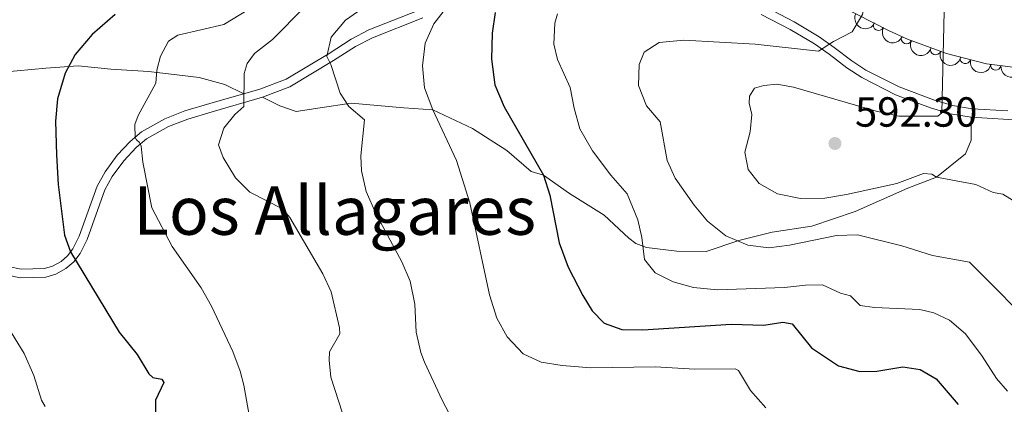
# Model space of a CAD drawing. Units: metres. Extents: x 641715 to 648639, y 725465 to 730235.
# Drawn here: x 645273 to 645508, y 726607 to 726699 of the extents above; entities that cross this region are included whole.
import ezdxf
from ezdxf.enums import TextEntityAlignment as Align

# ---------------------------------------------------------------- set-up
doc = ezdxf.new("R2010")
doc.units = ezdxf.units.M
doc.header["$MEASUREMENT"] = 0
doc.linetypes.add('DGN Style 3', pattern=[108.1359068829358, 77.23993348781129, -30.89597339512451])
for name, color, linetype, lineweight in [('Entidades rústicas y varios', 7, 'Continuous', 5), ('Relieve y altimetría', 7, 'Continuous', 5), ('Textos de rotulación', 7, 'Continuous', 5), ('Viales y ferrocarril', 7, 'Continuous', 5)]:
    doc.layers.add(name, color=color, linetype=linetype, lineweight=lineweight)
doc.styles.add('Style-arial', font='arial.shx', dxfattribs={"bigfont": 'arialbig.shx'})
doc.styles.add('Style-Times New Roman', font='txt')

# ---------------------------------------------------------------- blocks, each defined once
blk = doc.blocks.new('5PATER')
at = {"layer": 'Relieve y altimetría', "linetype": 'Continuous', "lineweight": 5}
h = blk.add_hatch(color=250, dxfattribs=at)
edge = h.paths.add_edge_path()
edge.add_ellipse((0, 0), major_axis=(-1.095731442945027, -1.110710700472634), ratio=0.9994222409660319, start_angle=0, end_angle=360)

msp = doc.modelspace()

# ---------------------------------------------------------------- linework, layer by layer
at = {"layer": 'Entidades rústicas y varios', "color": 92, "linetype": 'DGN Style 3', "lineweight": 5}
msp.add_polyline3d([(645527.06, 726685.3900000001, 599), (645503.74, 726688.45, 594.1), (645494.1799999999, 726690.8800000001, 592.46), (645484.8899999999, 726694.3200000001, 591), (645480.3700000001, 726696.3999999999, 590.12), (645462.8, 726705.3700000001, 586.25)], dxfattribs=at)
at = {"layer": 'Entidades rústicas y varios', "color": 92, "linetype": 'Continuous', "lineweight": 5, "extrusion": (0.2142263807441437, 0.07195970823497966, 0.9741297953476231)}
for centre in [(483341.4833255067, -821325.2991757356, 191143.0941340184), (483336.2238301973, -821329.9878342024, 191145.6639960509)]:
    msp.add_arc(centre, 2.516055640060341, 45.36446333574665, 225.9090503451193, dxfattribs=at)
at = {"layer": 'Entidades rústicas y varios', "color": 92, "linetype": 'Continuous', "lineweight": 5}
for centre, radius, start, end in [((645478.0129921839, 726697.6252273964, 589.3539338632439), 1.250091938746998, 153.9205177248006, 333.1340721437959), ((645484.6617618112, 726694.4465069196, 590.7331376822093), 1.250091938746999, 156.2553620771302, 335.4689164961256), ((645491.6042776883, 726691.8545707755, 591.8701152351881), 1.250091938746999, 160.6470422239435, 339.8605966429388), ((645498.6974371194, 726689.7518700201, 593.0265318210072), 1.250091938746999, 166.7045116925852, 345.9180661115807), ((645505.9074084614, 726688.1852748937, 594.2947468277713), 1.250091938746998, 173.4906427373761, 352.7041971563715)]:
    msp.add_arc(centre, radius, start, end, dxfattribs=at)
at = {"layer": 'Entidades rústicas y varios', "color": 92, "linetype": 'Continuous', "lineweight": 5, "extrusion": (0.2111169324215253, 0.08062743119387675, 0.974129795347623)}
msp.add_arc((448575.0110488303, -839834.1971141244, 195439.8880609405), 2.516055640060342, 45.36446333574665, 225.9090503451193, dxfattribs=at)
at = {"layer": 'Entidades rústicas y varios', "color": 92, "linetype": 'Continuous', "lineweight": 5, "extrusion": (0.2043230834080494, 0.09655681955525192, 0.974129795347623)}
msp.add_arc((381224.7807069946, -870833.608079633, 202632.6365977304), 2.516055640060342, 45.36446333574665, 225.9090503451193, dxfattribs=at)
at = {"layer": 'Entidades rústicas y varios', "color": 92, "linetype": 'Continuous', "lineweight": 5, "extrusion": (0.1929930057934756, 0.1175790862815226, 0.974129795347623)}
msp.add_arc((284740.4946045338, -905163.8381011328, 210598.1248126814), 2.516055640060342, 45.36446333574664, 225.9090503451193, dxfattribs=at)
at = {"layer": 'Entidades rústicas y varios', "color": 92, "linetype": 'Continuous', "lineweight": 5, "extrusion": (0.1777473546273927, 0.1395600936477263, 0.9741297953476231)}
msp.add_arc((172926.0848688796, -931601.6042006768, 216732.7479573891), 2.516055640060342, 45.36446333574665, 225.9090503451193, dxfattribs=at)
at = {"layer": 'Relieve y altimetría', "color": 30, "linetype": 'Continuous', "lineweight": 5, "flags": 128}
for points, elevation in [([(645544.5, 726786.9099999999), (645490.72, 726748.3400000001), (645483.28, 726740.51), (645482.05, 726738.77), (645479.8800000001, 726734.27), (645478.3899999999, 726730.51), (645477.0700000001, 726725.6699999999), (645475.23, 726705.47), (645474.1499999999, 726700.19), (645471.7, 726696.05), (645467.23, 726693.76), (645463.6499999999, 726691.4299999999)], 585), ([(645493.99, 726718.1699999999), (645493.0900000001, 726676.76), (645492.1200000001, 726676.01), (645482.8500000001, 726676.02), (645477.4299999999, 726677.2), (645457.73, 726682.8700000001), (645453.73, 726683.6200000001), (645450.6699999999, 726683.26), (645448.48, 726682.6799999999), (645447.28, 726680.76), (645447.1799999999, 726679.1100000001), (645447.8400000001, 726676.4199999999), (645447.4099999999, 726672.25), (645446.1399999999, 726667.3900000001), (645446.94, 726663.3), (645449.5700000001, 726659.97), (645453.8999999999, 726657.47), (645459.3700000001, 726656.3900000001), (645465.22, 726656.46), (645470.3500000001, 726657.3400000001), (645482.3300000001, 726659.94), (645488.72, 726662.3), (645490.69, 726662.21), (645491.8, 726661.4299999999), (645501.1399999999, 726659.74), (645505.3300000001, 726657.79), (645507.6000000001, 726657.45), (645510.94, 726655.3600000001)], 590), ([(645383.53, 726713.81), (645380.96, 726709.49), (645372.02, 726697.95), (645369.95, 726693.3999999999), (645369.3600000001, 726687.97), (645369.8400000001, 726682.77), (645371.78, 726677.5), (645377.4299999999, 726665.45), (645380.5900000001, 726655.3300000001), (645385.3400000001, 726633.48), (645387.02, 726627.94), (645389.54, 726623.45), (645393.3400000001, 726619.3999999999), (645397.6599999999, 726617.45), (645402.5900000001, 726616.6300000001), (645409.44, 726616.1000000001), (645424.74, 726616.3400000001), (645434.24, 726615.76), (645443.8, 726615.8400000001), (645444.6599999999, 726615.4299999999), (645447.49, 726610.7), (645451.1100000001, 726606.5900000001)], 570), ([(645333.81, 726705.04), (645322, 726697.79), (645311.06, 726695.25), (645308.8800000001, 726693.8700000001), (645306.97, 726690.29), (645306.05, 726686.9099999999), (645305.79, 726683.8400000001), (645301.6200000001, 726676.1799999999), (645300.8600000001, 726674.03), (645300.8700000001, 726670.94), (645301.19, 726670.3900000001), (645301.9299999999, 726669.73), (645302.31, 726668.8800000001), (645302.74, 726665.02), (645304.8700000001, 726654.1599999999), (645309.69, 726644.95), (645316.6200000001, 726635.1100000001), (645319.0700000001, 726630.75), (645324.1499999999, 726619.98), (645325.9199999999, 726615.3), (645326.78, 726611.94), (645329.5700000001, 726596.3300000001)], 555), ([(645341.27, 726701.97), (645333.6300000001, 726694.2), (645329.3300000001, 726690.94), (645327.6000000001, 726688.53), (645326.8999999999, 726686.1300000001), (645326.76, 726678.31), (645324.6499999999, 726676.3800000001), (645322, 726673.1499999999), (645320.78, 726669.1499999999), (645321.8700000001, 726666.1699999999), (645324.8200000001, 726661.3200000001), (645328.1799999999, 726657.8800000001), (645335.96, 726653.96), (645337.71, 726651.8400000001), (645345.6399999999, 726638.49), (645347.6000000001, 726634.1799999999), (645349.5700000001, 726625.6300000001), (645349.6599999999, 726624.1699999999), (645347.21, 726619.8999999999), (645347.1200000001, 726617.8800000001), (645347.55, 726613.8400000001), (645351.22, 726602.3300000001)], 560), ([(645356.71, 726702.77), (645351.01, 726698.8200000001), (645347.5900000001, 726694.79), (645346.5700000001, 726690.19), (645347.52, 726688.31), (645349.77, 726681.48), (645351.78, 726678.27), (645355.5, 726675.1400000001), (645354.6599999999, 726666.56), (645354.8400000001, 726662.95), (645355.96, 726658.0800000001), (645358.24, 726652.8200000001), (645364.4199999999, 726641.29), (645366.44, 726636.73), (645367.53, 726631.2), (645367.8700000001, 726624.5700000001), (645368.98, 726619.69), (645369.8200000001, 726617.4299999999), (645374, 726608.3700000001), (645381.2, 726594.71)], 565), ([(645401.49, 726700.3400000001), (645400.8600000001, 726698.1499999999), (645400.6499999999, 726693.1499999999), (645401.49, 726689.46), (645404.53, 726682.78), (645405.45, 726677.8600000001), (645406.8600000001, 726672.97), (645409.8500000001, 726667.72), (645414.23, 726661.9199999999), (645418.1000000001, 726657.51), (645420.6399999999, 726651.31), (645421.5700000001, 726647.0900000001), (645422.26, 726641.8400000001), (645424.76, 726638.69), (645429.0800000001, 726636.56), (645433.9099999999, 726635.24), (645439.6599999999, 726634.6400000001), (645455.6200000001, 726635.2), (645460.6200000001, 726635.75), (645464.6699999999, 726635.8300000001), (645468.9299999999, 726633.8700000001), (645471.3300000001, 726633.24), (645473.6300000001, 726630.8900000001), (645477.01, 726630.45), (645487.79, 726629.94), (645491.1699999999, 726629.2), (645494.8800000001, 726627.4199999999), (645498.6699999999, 726624.1400000001), (645502.69, 726618.8800000001), (645506.1200000001, 726613.51), (645508.74, 726610.49)], 580), ([(645463.6499999999, 726691.4299999999), (645448.6000000001, 726693.1000000001), (645431.5800000001, 726694.1100000001), (645425.77, 726693.53), (645422.19, 726691.21), (645420.95, 726688.25), (645420.8200000001, 726683.25), (645422.7, 726678.48), (645425.99, 726674.6300000001), (645427.6200000001, 726665.45), (645429.52, 726661.25), (645434.03, 726654.8300000001), (645437.23, 726650.99), (645441.6300000001, 726647.51), (645446.8600000001, 726645.29), (645451.8200000001, 726644.6400000001), (645456.79, 726645.25), (645467.95, 726647.5900000001), (645472.95, 726647.73), (645483.51, 726645.1499999999), (645490.81, 726642.8), (645499.6499999999, 726641.22), (645516.8899999999, 726623.9199999999)], 585), ([(645271.44, 726624.4299999999), (645274.46, 726619.52), (645276.74, 726614.29), (645278.55, 726608.3800000001), (645279.49, 726606.8600000001)], 545)]:
    msp.add_lwpolyline(points, dxfattribs=dict(at, elevation=elevation))
at = {"layer": 'Relieve y altimetría', "color": 30, "linetype": 'Continuous', "lineweight": 25, "flags": 128}
for points, elevation in [([(645296.1399999999, 726700.22), (645290.6399999999, 726695.4199999999), (645286.6100000001, 726690.6400000001), (645284.23, 726686.24), (645282.3700000001, 726680.1000000001), (645281.96, 726674.77), (645282.1399999999, 726666.77), (645282.56, 726659.71), (645284.0800000001, 726647.6300000001), (645285.5, 726643.69), (645297.0900000001, 726624.5800000001), (645301.3800000001, 726619.26), (645304.1399999999, 726614.6499999999), (645305.0700000001, 726613.75), (645307.28, 726613.4099999999), (645307.73, 726612.6200000001), (645305.71, 726608.3700000001), (645305.75, 726601.69)], 550), ([(645386.6399999999, 726700.6799999999), (645385.96, 726695.73), (645385.81, 726689.55), (645386.5800000001, 726683.48), (645388.8300000001, 726678.23), (645398.1499999999, 726661.9099999999), (645399.7, 726657.1599999999), (645401.8800000001, 726645.81), (645404.0800000001, 726640.0700000001), (645407.54, 726633.28), (645409.8, 726629.6400000001), (645412.6599999999, 726626.74), (645416.8500000001, 726625.22), (645421.8500000001, 726625.1499999999), (645442.9199999999, 726626.48), (645450.6399999999, 726626.24), (645455.1599999999, 726626.98), (645457.4299999999, 726626.53), (645461.99, 726620.8400000001), (645468.49, 726616.53), (645473.53, 726615.2), (645477.5800000001, 726615.27), (645483.74, 726616.28), (645487.9199999999, 726615.6799999999), (645491.75, 726613.47), (645496.99, 726607.3700000001)], 575)]:
    msp.add_lwpolyline(points, dxfattribs=dict(at, elevation=elevation))
at = {"layer": 'Viales y ferrocarril', "color": 250, "linetype": 'DGN Style 3', "lineweight": 5}
for points in [[(645412.5, 726726.53, 573.86), (645425.4299999999, 726718.6300000001, 575.87), (645442.8600000001, 726706.99, 579.4), (645451.05, 726701.98, 581.74), (645457.8899999999, 726698.4099999999, 583.42), (645463.8200000001, 726694.8800000001, 584.3000000000001), (645467.44, 726692.3600000001, 585.34), (645471.6000000001, 726689.1599999999, 586.1800000000001), (645475, 726686.94, 586.45), (645482.8700000001, 726682.97, 587.99), (645491.06, 726679.8900000001, 589.7), (645495.6100000001, 726678.52, 590.3100000000001), (645500.28, 726677.75, 590.92), (645508.76, 726677.24, 592.34)], [(645270.6399999999, 726640.19, 546.45), (645273.78, 726639.5800000001, 547.03), (645279.31, 726639.69, 547.98), (645281.1799999999, 726640.28, 548.67), (645283.24, 726641.4099999999, 549.25), (645284.77, 726642.75, 549.78), (645286.06, 726644.4199999999, 550.17), (645287.5700000001, 726647.4099999999, 550.74), (645291.8400000001, 726659.3, 552.69), (645293.74, 726662.74, 553.15), (645296.6200000001, 726666.6699999999, 553.95), (645299.74, 726669.98, 554.76), (645302.4299999999, 726672.25, 555.33), (645307.96, 726675.3400000001, 556.4), (645312.74, 726677.23, 557.32), (645318.6599999999, 726679.01, 558.2), (645330.5900000001, 726682.4199999999, 561.03), (645336.8600000001, 726684.81, 562.5600000000001), (645347.0800000001, 726690.9299999999, 565.13), (645352.3500000001, 726694.3500000001, 566.16), (645356.5900000001, 726696.54, 566.89), (645368.3500000001, 726701.1499999999, 568.73)], [(645217.74, 726663.47, 536.66), (645222.3800000001, 726666.56, 537.89), (645229.54, 726672.02, 539.21), (645233.6000000001, 726674.28, 540.09), (645240.46, 726678.0900000001, 541.34), (645250.3899999999, 726681.5900000001, 542.84), (645260.1699999999, 726685.1799999999, 545.34), (645269.3600000001, 726686.48, 546.64), (645279.6000000001, 726687.44, 548.61), (645287.3, 726687.9299999999, 550.41), (645295.1100000001, 726687.2, 552.16), (645304.06, 726686.6300000001, 554.44), (645308.8500000001, 726686.0800000001, 555.5600000000001), (645316.1200000001, 726685.2, 557.36), (645322.3, 726683.53, 558.8100000000001), (645326.81, 726681.3400000001, 560.13)], [(645331.24, 726680.48, 561.03), (645335.3300000001, 726678.4099999999, 562.1800000000001), (645339.23, 726677.1100000001, 563.1800000000001), (645345.01, 726677.98, 564.51), (645352.3700000001, 726679.1200000001, 565.36), (645364.9299999999, 726677.97, 568.03), (645371.78, 726677.5, 570), (645381.25, 726673.06, 571.63), (645389.4099999999, 726667.78, 573.25), (645395.24, 726662.8200000001, 574.58), (645398.1499999999, 726661.9099999999, 575), (645404.3800000001, 726657.6000000001, 575.85), (645412.6300000001, 726652.4099999999, 577.9), (645418.47, 726646.94, 579.15), (645420.1799999999, 726645.7, 579.4300000000001), (645422.75, 726644.74, 580.0500000000001), (645429.9199999999, 726643.8600000001, 581.33), (645436.8999999999, 726643.8, 582.8000000000001), (645444.7, 726646.3500000001, 584.85), (645452.6399999999, 726648.3600000001, 585.58), (645462.1000000001, 726649.8, 586.6800000000001), (645472.3899999999, 726653.31, 588.13), (645485.01, 726658.8200000001, 589.7), (645491.8, 726661.4299999999, 590), (645498.6799999999, 726667.02, 590.8000000000001), (645500.0800000001, 726670.24, 591.08), (645500.05, 726675.72, 590.92)]]:
    msp.add_polyline3d(points, dxfattribs=at)
at = {"layer": 'Viales y ferrocarril', "color": 250, "linetype": 'Continuous', "lineweight": 5}
for points in [[(645450.05, 726700.2, 581.74), (645456.8999999999, 726696.6300000001, 583.42), (645462.71, 726693.1699999999, 584.3000000000001), (645466.24, 726690.71, 585.34), (645470.4199999999, 726687.5, 586.1800000000001), (645473.98, 726685.1699999999, 586.45), (645482.05, 726681.1000000001, 587.99), (645490.4099999999, 726677.96, 589.7), (645495.1499999999, 726676.53, 590.3100000000001), (645500.05, 726675.72, 590.92), (645512.8700000001, 726674.94, 593.07)], [(645270.0800000001, 726638.22, 546.45), (645273.6100000001, 726637.54, 547.03), (645279.6399999999, 726637.6599999999, 547.98), (645281.98, 726638.3999999999, 548.67), (645284.4099999999, 726639.73, 549.25), (645286.26, 726641.3500000001, 549.78), (645287.79, 726643.3300000001, 550.17), (645289.45, 726646.6000000001, 550.74), (645293.7, 726658.46, 552.69), (645295.46, 726661.6400000001, 553.15), (645298.19, 726665.3600000001, 553.95), (645301.1399999999, 726668.5, 554.76), (645303.5900000001, 726670.56, 555.33), (645308.8400000001, 726673.49, 556.4), (645313.4099999999, 726675.3, 557.32), (645319.23, 726677.05, 558.2), (645331.24, 726680.48, 561.03), (645337.75, 726682.97, 562.5600000000001), (645348.1599999999, 726689.2, 565.13), (645353.3700000001, 726692.5900000001, 566.16), (645357.4099999999, 726694.6699999999, 566.89), (645369.3999999999, 726699.3900000001, 568.73)]]:
    msp.add_polyline3d(points, dxfattribs=at)

# ---------------------------------------------------------------- block references
at = {"layer": 'Relieve y altimetría', "color": 250, "linetype": 'Continuous', "lineweight": 5}
msp.add_blockref('5PATER', (645467.6100000001, 726669.48, 592.3000000000001), dxfattribs=at)

# ---------------------------------------------------------------- texts
at = {"layer": 'Textos de rotulación', "color": 250, "linetype": 'Continuous', "lineweight": 5, "style": 'Style-arial'}
msp.add_text('592.30', height=7.000020000000001, dxfattribs=at).set_placement((645472.3800000001, 726673.48, 592.3000000000001))
at = {"layer": 'Textos de rotulación', "color": 250, "linetype": 'Continuous', "lineweight": 5, "style": 'Style-Times New Roman'}
msp.add_text('Los Allagares', height=11.50002, dxfattribs=at).set_placement((645348.4232781336, 726653.5000100001, 562.73), align=Align.MIDDLE_CENTER)

doc.saveas('drawing.dxf')
